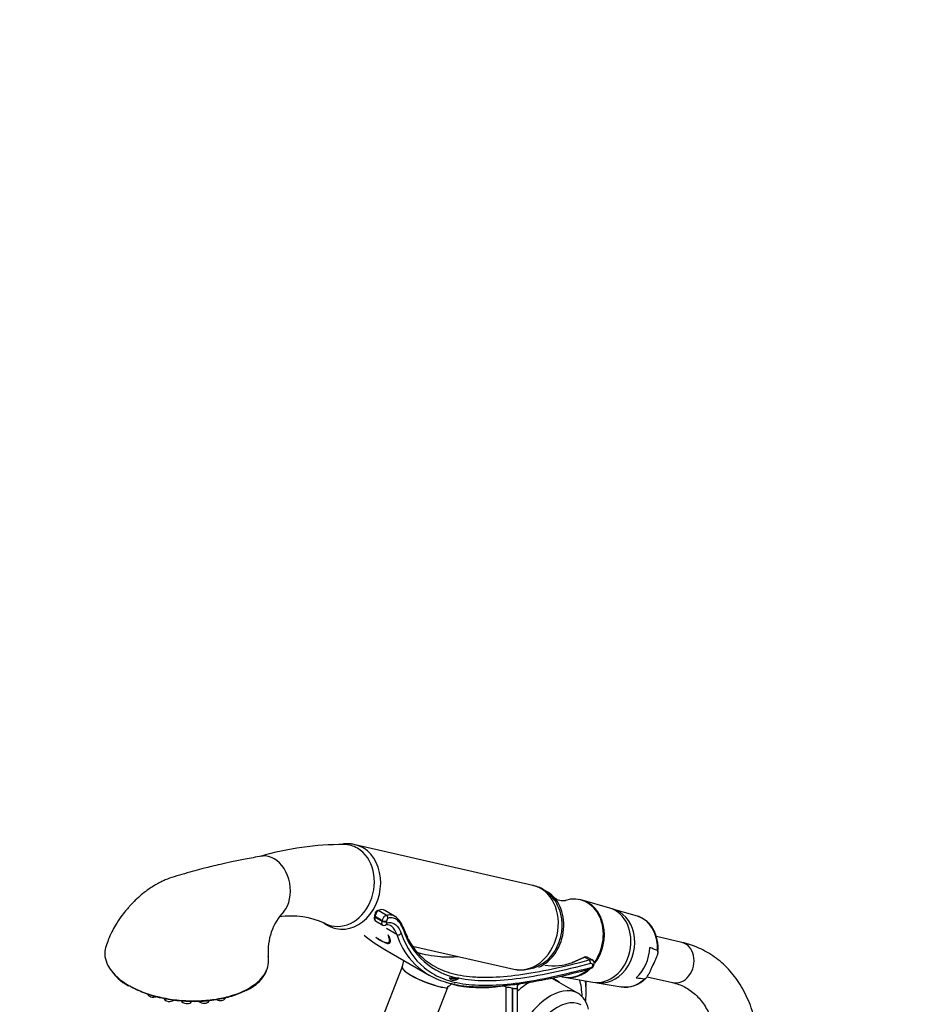
# Model space of a CAD drawing. Units: millimetres. Extents: x 0 to 1003, y 0 to 1158.
# Drawn here: x 735 to 993, y 238 to 524 of the extents above; entities that cross this region are included whole.
import ezdxf
from ezdxf import colors
from ezdxf.entities.mleader import LeaderData, LeaderLine
from ezdxf.math import Vec2, Vec3

# ---------------------------------------------------------------- set-up
doc = ezdxf.new("R2010")
doc.units = ezdxf.units.MM
doc.layers.add('DV6_Défaut', color=7, linetype='Continuous')
doc.layers.add('Défaut', color=7, linetype='Continuous')

# ---------------------------------------------------------------- blocks, each defined once
blk = doc.blocks.new('_DOT')
at = {"color": 0}
blk.add_line((0, 0), (-1, 0), dxfattribs=at)
at = {"color": 0, "const_width": 0.333}
blk.add_lwpolyline([(-0.1665, 0, 1), (0.1665, 0, 1)], format="xyb", close=True, dxfattribs=at)
blk = doc.blocks.new('SE5')
at = {"layer": 'DV6_Défaut', "color": 7, "linetype": 'Continuous'}
for p, q in [((884.39, 272.3), (832.73, 284.12)), ((898.34, 268.08), (898.05, 268.15)), ((906.74, 265.68), (898.74, 267.98)), ((841.76, 263.61), (839.45, 264.95)), ((844.19, 263.38), (841.36, 265.01)), ((914.76, 263.32), (907.89, 265.32)), ((838.33, 263.31), (838.3, 263.13)), ((838.5, 263.23), (838.48, 263.04)), ((840.57, 261.83), (838.48, 263.04)), ((840.6, 262.02), (838.5, 263.23)), ((838.6, 261.99), (840.72, 260.77)), ((840.57, 261.83), (840.6, 262.02)), ((841.86, 261.88), (841.83, 261.69)), ((844.83, 258.01), (841.79, 259.76)), ((927.68, 255.73), (920.27, 257.42)), ((841.33, 253.64), (854.2, 246.21)), ((849.43, 254.65), (878.81, 247.93)), ((900.78, 250.62), (899.39, 251.42)), ((901.62, 250.62), (900.17, 251.46)), ((901.77, 248.99), (901.77, 249.16)), ((902.22, 249.41), (902.22, 249.58)), ((918.98, 248.42), (919.63, 249.87)), ((806.89, 247.35), (807.04, 247.72)), ((846.39, 248.61), (839.93, 231.95)), ((862.85, 245.3), (860.08, 245.41)), ((861.72, 243.74), (861.72, 243.75)), ((861.74, 243.51), (862.45, 243.38)), ((862.85, 245.3), (862.9, 245.3)), ((862.9, 245.3), (862.88, 245.29)), ((897.49, 240.91), (890.03, 245.22)), ((892.92, 245.73), (893.21, 245.66)), ((893.61, 245.58), (901.82, 244.17)), ((903.02, 243.99), (910.07, 242.81)), ((917.57, 245.73), (925, 244.03)), ((798.91, 240.83), (798.98, 241.04)), ((853.27, 226.37), (859.51, 242.45)), ((859.51, 242.45), (859.69, 242.92)), ((874.99, 243.04), (875.43, 243.08)), ((876.58, 226.03), (876.58, 242.57)), ((878.37, 242.35), (878.37, 232.35)), ((878.42, 242.55), (878.42, 232.34)), ((879.92, 218.32), (879.92, 243.09)), ((785.16, 238.52), (785.23, 238.74)), ((790.2, 238.62), (790.31, 238.95)), ((794.89, 239.41), (795.01, 239.75))]:
    blk.add_line(p, q, dxfattribs=at)
for centre, radius, start, end in [((829.07, 199.31), 84.84, 89.6992, 106.3387), ((893.09, 271.86), 4.01, 232.6939, 280.7176), ((824.42, 253.11), 17.02, 136.9998, 184.6795), ((814.02, 238.91), 24.45, 65.9831, 97.7661), ((841.14, 261.44), 0.787, 238.2034, 294.3526), ((842.13, 259.4), 1.45, 55.0252, 117.2165), ((840.64, 258.2), 6.29, 16.6502, 53.7406), ((863.5, 292.4), 44.61, 230.8087, 240.2312), ((834.78, 255.12), 8.01, 16.0692, 20.1552), ((864.71, 264.21), 20.83, 197.3341, 221.7661), ((866.53, 265.81), 20.84, 197.5033, 259.8381), ((864.58, 266.25), 18.93, 198.8819, 208.2269), ((839.77, 256.24), 2.91, 2.4903, 22.0011), ((881.01, 259.21), 11.46, 258.8526, 338.464), ((803.02, -61.07), 335.71, 69.5, 69.9025), ((842.83, 250.53), 4.01, 332.2042, 359.0898), ((864.71, 264.21), 20.83, 221.7661, 253.6792), ((859.39, 279.35), 27.84, 265.7362, 276.2103), ((890.36, 265.04), 16.12, 261.0543, 290.0722), ((859.62, 337.81), 95.03, 292.3588, 294.6551), ((900.82, 249.45), 1.39, 283.5767, 358.6131), ((901.08, 249.62), 1.13, 357.9358, 61.6869), ((774.04, 256.45), 15.18, 212.9112, 241.6996), ((797.68, 251.44), 10.11, 304.1935, 334.951), ((797.31, 252.24), 10.71, 305.1185, 333.338), ((846.66, 248.53), 0.275, 139.9159, 192.1053), ((854.97, 413.01), 171.26, 278.4956, 285.6461), ((901.14, 249.07), 0.636, 283.7911, 353.1909), ((867.63, 269.55), 26.68, 258.8111, 266.7388), ((880.81, 242.7), 0.979, 103.9296, 151.8568), ((911.31, 250.84), 8.09, 259.9271, 317.9407), ((955.31, 632.91), 389.65, 263.9795, 264.344), ((796.51, 251.48), 10.79, 294.9249, 309.0597), ((870.12, 290.72), 47.93, 264.9046, 275.8358), ((877.02, 238.69), 3.91, 69.7496, 96.4837), ((878.79, 242.35), 0.421, 150.9834, 179.6611)]:
    blk.add_arc(centre, radius, start, end, dxfattribs=at)
for centre, major_axis, ratio, start_param, end_param in [((829.95, 271.93), (2.79, 12.19), 0.803896, 3.139555, 6.283185), ((828.52, 272.26), (-2.68, -11.7), 0.803896, 2.898974, 3.317187), ((829.95, 271.93), (2.79, 12.19), 0.803896, 0, 0.002276), ((807.12, 271.78), (1.77, -8.97), 0.728865, 2.574131, 3.208543), ((828.52, 272.26), (2.68, 11.7), 0.803896, 2.935169, 6.040567), ((807.12, 271.78), (-1.77, 8.97), 0.728865, 3.675839, 5.715724), ((881.6, 260.11), (2.79, 12.19), 0.803896, 3.141593, 6.283185), ((883.6, 259.66), (-2.68, -11.7), 0.803896, 0.534802, 2.945609), ((895.49, 256.94), (-2.57, -11.21), 0.803896, 1.082563, 3.593361), ((895.78, 256.87), (-2.57, -11.21), 0.803896, 1.06685, 3.141593), ((895.78, 256.87), (-2.57, -11.21), 0.803896, 1.066308, 3.141593), ((839.12, 263.47), (0.44, 1.47), 0.355398, 0.205539, 1.841791), ((839.28, 264.49), (0.242, -0.437), 0.953505, 2.258504, 3.144295), ((835.51, 240.18), (-5.36, -25.03), 0.251957, 3.060288, 3.349515), ((841.49, 262.88), (0.275, -0.751), 0.937963, 1.026883, 2.405202), ((903.9, 255.01), (-2.46, -10.76), 0.803896, 0.044188, 3.097405), ((905.05, 254.75), (-2.44, -10.67), 0.803896, 0, 3.145255), ((838.8, 263.06), (0.495, -0.068), 0.151621, 3.141593, 4.027724), ((838.82, 263.25), (0.495, -0.068), 0.151621, 3.141593, 4.027724), ((839.04, 263.24), (0.4, 1.27), 0.372755, 1.84328, 3.059394), ((841.08, 261.86), (0.789, -0.13), 0.172026, 4.031895, 5.984961), ((841.11, 262.04), (0.789, -0.13), 0.172241, 4.031942, 5.98437), ((841.17, 261.46), (-0.3, 0.742), 0.938273, 3.13624, 4.141109), ((912.03, 253.15), (-2.35, -10.27), 0.803896, 1.774821, 3.094969), ((845.34, 258.58), (-0.749, -0.282), 0.840473, 0.550744, 2.423707), ((845.94, 259.75), (-0.747, -0.286), 0.83811, 3.102886, 3.264324), ((845.94, 259.75), (-0.747, -0.286), 0.83811, 2.409567, 3.102886), ((926.34, 249.88), (-1.34, -5.85), 0.803896, 0, 3.141593), ((909.69, 253.69), (2.38, 10.4), 0.803896, 3.996638, 4.942902), ((900.53, 322.05), (-49.32, -70.5), 0.627152, 0.769982, 0.822788), ((899.38, 251.18), (0.126, -0.272), 0.532497, 2.407002, 3.141433), ((899.37, 250.19), (-0.84, -1.25), 0.617583, 3.18357, 3.951793), ((900.77, 249.96), (-0.207, 0.773), 0.368205, 4.050479, 5.626846), ((901.42, 249.58), (-0.8, 0), 0.57735, 2.019824, 3.141857), ((901.42, 249.41), (-0.8, 0), 0.57735, 2.019824, 3.144266), ((915.49, 252.36), (-1.34, -5.85), 0.803896, 1.153839, 1.386618), ((915.49, 252.36), (-1.34, -5.85), 0.803896, 1.153839, 1.328178), ((806.41, 247.36), (-0.454, 0.21), 0.834338, 3.137654, 3.823873), ((853.86, 245.73), (7.46, -2.89), 0.211325, 3.133522, 5.651271), ((853.85, 245.72), (7.46, -2.89), 0.211325, 3.186844, 5.651271), ((853.85, 245.72), (7.46, -2.89), 0.211325, 3.141593, 3.186844), ((853.86, 245.73), (7.46, -2.89), 0.211325, 3.077255, 3.133522), ((895.49, 256.94), (-2.57, -11.21), 0.803896, 0, 0.812543), ((895.78, 256.87), (-2.57, -11.21), 0.803896, 0, 0.904644), ((895.78, 256.87), (-2.57, -11.21), 0.803896, 0, 0.898656), ((900.94, 248.87), (-0.208, 0.773), 0.36578, 3.174793, 4.050153), ((900.94, 248.87), (-0.208, 0.773), 0.36578, 3.142866, 3.174793), ((803.07, 243.47), (-0.298, 0.402), 0.725314, 3.122797, 4.231415), ((855.07, 248.85), (8.28, -3.21), 0.211325, -0.840641, -0.258785), ((894.67, 316.3), (-40.39, -69.96), 0.57735, 0.149714, 0.441794), ((883.13, 230.73), (8.08, 13.99), 0.57735, 0.722447, 1.070589), ((883.13, 230.73), (8.08, 13.99), 0.57735, 0, 0.203317), ((882.07, 231.34), (-8.08, -13.99), 0.57735, 3.005194, 3.075923), ((883.13, 230.73), (8.08, 13.99), 0.57735, 6.146786, 6.283185), ((895.49, 256.94), (-2.57, -11.21), 0.803896, 6.226946, 6.283185), ((883.13, 230.73), (-11, -19.05), 0.57735, 2.371256, 2.671344), ((905.05, 254.75), (-2.44, -10.67), 0.803896, 6.279523, 6.283185), ((912.03, 253.15), (2.35, 10.27), 0.803896, 3.188217, 4.023127), ((773.95, 240.61), (-1.5, 0.11), 0.525695, 0.139269, 2.2742), ((797.44, 241.05), (-1.5, 0.11), 0.525695, -3.366254, -3.280862), ((803.07, 243.47), (-0.298, 0.402), 0.725314, 3.028736, 3.122797), ((863.96, 240.17), (0.55, 6.15), 0.788675, 1.178889, 1.259984), ((881.7, 242.21), (1.76, -0.95), 0.905058, 3.136845, 3.550775), ((889.49, 227.06), (8, 13.86), 0.57735, 0, 1.794877), ((889.49, 227.06), (8, 13.86), 0.57735, 5.717786, 6.283185), ((778.64, 239.34), (-1.5, 0.11), 0.525695, 0.139269, 2.679483), ((783.68, 238.74), (-1.5, 0.11), 0.525695, 0.139269, 3.002324), ((788.72, 238.83), (-1.5, 0.11), 0.525695, 0.52076, 3.002324), ((793.41, 239.62), (-1.5, 0.11), 0.525695, 0.953557, 3.002324), ((797.44, 241.05), (-1.5, 0.11), 0.525695, 1.315325, 1.567245), ((891.61, 225.84), (6.76, 11.7), 0.57735, 0, 2.15735)]:
    blk.add_ellipse(centre, major_axis=major_axis, ratio=ratio, start_param=start_param, end_param=end_param, dxfattribs=at)
for points, knots in [([(832.7, 284.1), (832.26, 284.2), (831.4, 284.38), (829.86, 284.4), (828.78, 284.25), (828.25, 284.14), (828.25, 284.14)], [0, 0, 0, 0, 0.27051, 0.635543, 0.999065, 1, 1, 1, 1]), ([(805.5, 280.77), (803.78, 280.47), (801.14, 280.01), (797.05, 279.18), (793.78, 278.45), (791.12, 277.82), (788.65, 277.2), (786.04, 276.52), (783.11, 275.69), (780.24, 274.86), (777.92, 274.08), (776.3, 273.33), (775.18, 272.74), (774.01, 272.06), (772.58, 271.12), (770.94, 269.88), (769.49, 268.62), (768.4, 267.57), (767.64, 266.79), (766.85, 265.93), (765.84, 264.74), (764.48, 262.97), (763.12, 260.89), (761.91, 258.67), (760.92, 256.52), (760.5, 255.21), (760.26, 254.47)], [0, 0, 0, 0, 0.094315, 0.172373, 0.23521, 0.283903, 0.323664, 0.3761, 0.432049, 0.490092, 0.538024, 0.563099, 0.582779, 0.603723, 0.633126, 0.670948, 0.707884, 0.730028, 0.747406, 0.762845, 0.788702, 0.826395, 0.875834, 0.915257, 0.959767, 1, 1, 1, 1]), ([(891.67, 255.01), (891.84, 255.41), (892.2, 256.29), (892.65, 257.91), (892.9, 259.74), (892.91, 261.61), (892.66, 263.45), (892.16, 265.24), (891.41, 266.91), (890.43, 268.42), (889.24, 269.74), (887.87, 270.84), (886.39, 271.65), (885.16, 272.14), (884.51, 272.25), (884.35, 272.28)], [0, 0, 0, 0, 0.05491, 0.139282, 0.224108, 0.309409, 0.395077, 0.480904, 0.566543, 0.65155, 0.735494, 0.818084, 0.899241, 0.979091, 1, 1, 1, 1]), ([(839.04, 264.93), (838.95, 264.86), (838.8, 264.74), (838.64, 264.45), (838.49, 264.07), (838.38, 263.63), (838.34, 263.4), (838.33, 263.31)], [0, 0, 0, 0, 0.193583, 0.366927, 0.656229, 0.886153, 1, 1, 1, 1]), ([(840.6, 262.02), (840.62, 262.12), (840.65, 262.22), (840.72, 262.41), (840.76, 262.51), (840.85, 262.7), (840.89, 262.79), (840.99, 262.96), (841.04, 263.04), (841.21, 263.26), (841.32, 263.38), (841.49, 263.51), (841.55, 263.54), (841.66, 263.59), (841.71, 263.61), (841.76, 263.61)], [0, 0, 0, 0, 0.125, 0.125, 0.25, 0.25, 0.375, 0.375, 0.5, 0.5, 0.75, 0.75, 0.875, 0.875, 1, 1, 1, 1]), ([(841.76, 263.61), (842.22, 263.77), (842.67, 263.82), (843.47, 263.71), (843.83, 263.59), (844.17, 263.39)], [0, 0, 0, 0, 0.547512, 0.547512, 1, 1, 1, 1]), ([(823.24, 261.58), (823.27, 261.56), (823.75, 261.2), (824.73, 260.59), (826.07, 260.01), (826.84, 259.85), (827.14, 259.79)], [0, 0, 0, 0, 0.021003, 0.416642, 0.805681, 1, 1, 1, 1]), ([(838.3, 263.13), (838.29, 263.03), (838.27, 262.83), (838.27, 262.54), (838.33, 262.31), (838.43, 262.12), (838.53, 262.05), (838.58, 262.01)], [0, 0, 0, 0, 0.187231, 0.475795, 0.699177, 0.870411, 1, 1, 1, 1]), ([(840.72, 260.77), (840.71, 260.77), (840.69, 260.78), (840.62, 260.84), (840.57, 260.92), (840.51, 261.13), (840.5, 261.25), (840.51, 261.53), (840.53, 261.68), (840.57, 261.83)], [0, 0, 0, 0, 0.063311, 0.063311, 0.375541, 0.375541, 0.68777, 0.68777, 1, 1, 1, 1]), ([(841.83, 261.69), (841.81, 261.57), (841.81, 261.45), (841.84, 261.31), (841.87, 261.28), (841.92, 261.29)], [0, 0, 0, 0, 0.5, 0.5, 1, 1, 1, 1]), ([(842.24, 262.71), (842.21, 262.7), (842.17, 262.67), (842.1, 262.57), (842.06, 262.51), (841.96, 262.28), (841.89, 262.08), (841.86, 261.88)], [0, 0, 0, 0, 0.25, 0.25, 0.5, 0.5, 1, 1, 1, 1]), ([(841.92, 261.29), (842.32, 261.45), (842.72, 261.51), (843.49, 261.43), (843.87, 261.29), (844.42, 260.92), (844.59, 260.77), (844.93, 260.42), (845.09, 260.23), (845.55, 259.56), (845.82, 259.02), (846.06, 258.38)], [0, 0, 0, 0, 0.25, 0.25, 0.5, 0.5, 0.625, 0.625, 0.75, 0.75, 1, 1, 1, 1]), ([(846.65, 259.54), (846.4, 260.22), (846.1, 260.79), (845.45, 261.74), (845.09, 262.11), (844.32, 262.65), (843.92, 262.81), (843.09, 262.92), (842.67, 262.87), (842.24, 262.71)], [0, 0, 0, 0, 0.25, 0.25, 0.5, 0.5, 0.75, 0.75, 1, 1, 1, 1]), ([(844.83, 258.01), (844.6, 258.62), (844.34, 259.14), (843.75, 259.99), (843.43, 260.32), (843.05, 260.57), (843.01, 260.59), (842.98, 260.62)], [0, 0, 0, 0, 0.473943, 0.473943, 0.947886, 0.947886, 1, 1, 1, 1]), ([(920.69, 252.84), (920.73, 253.13), (920.82, 253.9), (920.75, 255.31), (920.48, 256.91), (919.98, 258.43), (919.27, 259.82), (918.38, 261.03), (917.32, 262.04), (916.13, 262.8), (915.2, 263.23), (914.72, 263.32), (914.67, 263.33)], [0, 0, 0, 0, 0.055944, 0.173105, 0.290341, 0.407595, 0.52474, 0.641576, 0.757857, 0.873373, 0.988074, 1, 1, 1, 1]), ([(842.46, 257.67), (842.81, 256.69), (843.02, 255.92), (842.71, 255.4), (842.55, 255.32), (842.29, 255.33)], [0, 0, 0, 0, 0.721795, 0.721795, 1, 1, 1, 1]), ([(846.06, 258.38), (847.66, 254.1), (849.8, 250.84), (854.22, 247.18), (855.9, 246.17), (859.64, 244.62), (861.7, 244.06), (865.13, 243.54), (866.33, 243.41), (868.86, 243.26), (870.19, 243.24), (874.32, 243.32), (877.25, 243.58), (883.49, 244.43), (886.81, 245.02), (893.86, 246.54), (897.51, 247.44), (901.29, 248.45)], [0, 0, 0, 0, 0.25, 0.25, 0.375, 0.375, 0.5, 0.5, 0.5625, 0.5625, 0.625, 0.625, 0.75, 0.75, 0.875, 0.875, 1, 1, 1, 1]), ([(842.29, 255.33), (842.21, 255.33), (842.13, 255.34), (841.6, 255.46), (840.97, 255.73), (839.7, 256.46), (839.21, 256.77), (838.71, 257.1)], [0, 0, 0, 0, 0.129755, 0.129755, 0.696047, 0.696047, 1, 1, 1, 1]), ([(839.14, 256.99), (839.45, 256.78), (839.75, 256.59), (840.83, 255.97), (841.46, 255.71), (842.28, 255.57), (842.49, 255.68), (842.66, 256.01), (842.69, 256.16), (842.69, 256.34)], [0, 0, 0, 0, 0.121524, 0.121524, 0.463251, 0.463251, 0.804978, 0.804978, 1, 1, 1, 1]), ([(847.71, 257.45), (849.12, 254.65), (850.89, 252.38), (854.56, 249.4), (856.22, 248.42), (859.91, 246.91), (861.95, 246.37), (865.33, 245.86), (866.51, 245.74), (868.43, 245.63), (869.13, 245.61), (869.84, 245.6)], [0, 0, 0, 0, 0.353321, 0.353321, 0.586664, 0.586664, 0.820007, 0.820007, 0.936679, 0.936679, 1, 1, 1, 1]), ([(950.48, 220.18), (950.48, 220.87), (950.46, 222.57), (950.27, 225.57), (949.86, 228.91), (949.23, 232.15), (948.39, 235.23), (947.35, 238.16), (946.11, 240.91), (944.68, 243.46), (943.06, 245.8), (941.27, 247.93), (939.32, 249.83), (937.23, 251.49), (935, 252.92), (932.66, 254.11), (930.17, 255.08), (928.6, 255.49), (927.68, 255.73)], [0, 0, 0, 0, 0.035672, 0.102806, 0.169981, 0.23706, 0.303925, 0.370429, 0.436413, 0.501728, 0.566263, 0.629976, 0.692903, 0.755162, 0.816938, 0.878461, 0.939936, 1, 1, 1, 1]), ([(760.24, 254.47), (760.17, 254.23), (760.11, 253.99), (759.88, 252.83), (759.9, 251.9), (760.31, 250.11), (760.66, 249.25), (761.17, 248.42)], [0, 0, 0, 0, 0.120561, 0.120561, 0.580247, 0.580247, 1, 1, 1, 1]), ([(857.54, 251.5), (856.34, 251.59), (855.14, 251.75), (852.93, 252.18), (851.93, 252.42), (850.94, 252.72)], [0, 0, 0, 0, 0.543797, 0.543797, 1, 1, 1, 1]), ([(920.59, 253.38), (920.64, 253.36), (920.67, 253.32), (920.72, 253.22), (920.73, 253.15), (920.74, 252.95), (920.72, 252.8), (920.66, 252.49), (920.62, 252.34), (920.52, 252.02), (920.47, 251.87), (920.3, 251.41), (920.17, 251.1), (919.91, 250.48), (919.77, 250.18), (919.63, 249.87)], [0, 0, 0, 0, 0.0625, 0.0625, 0.125, 0.125, 0.25, 0.25, 0.375, 0.375, 0.5, 0.5, 0.75, 0.75, 1, 1, 1, 1]), ([(807.1, 247.96), (807.42, 248.8), (807.58, 249.67), (807.56, 250.92), (807.52, 251.32), (807.44, 251.71)], [0, 0, 0, 0, 0.687113, 0.687113, 1, 1, 1, 1]), ([(901.12, 249.55), (897.2, 248.5), (893.44, 247.59), (886.25, 246.08), (882.8, 245.49), (876.29, 244.7), (873.29, 244.5), (869.14, 244.54), (867.81, 244.61), (865.26, 244.86), (864.04, 245.05), (862.88, 245.29)], [0, 0, 0, 0, 0.25, 0.25, 0.5, 0.5, 0.75, 0.75, 0.875, 0.875, 1, 1, 1, 1]), ([(869.84, 245.6), (870.44, 245.59), (871.05, 245.59), (874.37, 245.66), (877.24, 245.9), (883.36, 246.73), (886.61, 247.31), (893.51, 248.77), (897.08, 249.64), (900.78, 250.62)], [0, 0, 0, 0, 0.070814, 0.070814, 0.380543, 0.380543, 0.690271, 0.690271, 1, 1, 1, 1]), ([(900.78, 250.62), (900.94, 250.69), (901.09, 250.72), (901.31, 250.72), (901.38, 250.71), (901.51, 250.68), (901.57, 250.65), (901.62, 250.62)], [0, 0, 0, 0, 0.504227, 0.504227, 0.75634, 0.75634, 1, 1, 1, 1]), ([(901.77, 249.16), (901.77, 249.24), (901.75, 249.31), (901.68, 249.43), (901.63, 249.48), (901.45, 249.58), (901.29, 249.59), (901.12, 249.55)], [0, 0, 0, 0, 0.25, 0.25, 0.5, 0.5, 1, 1, 1, 1]), ([(761.17, 248.42), (761.22, 248.35), (761.27, 248.27), (762.49, 246.38), (764.4, 244.68), (769.41, 241.78), (772.45, 240.63), (777.39, 239.47), (779.13, 239.18), (782.59, 238.8), (784.34, 238.71), (787.85, 238.74), (789.55, 238.86), (792.86, 239.29), (794.48, 239.62), (798.95, 240.85), (801.54, 242.04), (803.47, 243.48)], [0, 0, 0, 0, 0.008612, 0.008612, 0.20689, 0.20689, 0.405167, 0.405167, 0.504306, 0.504306, 0.603445, 0.603445, 0.702584, 0.702584, 0.801722, 0.801722, 1, 1, 1, 1]), ([(916.91, 245.16), (916.96, 245.16), (917.02, 245.18), (917.14, 245.24), (917.21, 245.29), (917.38, 245.45), (917.49, 245.59), (917.69, 245.86), (917.78, 246), (917.96, 246.29), (918.04, 246.44), (918.28, 246.89), (918.42, 247.19), (918.71, 247.8), (918.85, 248.11), (918.98, 248.42)], [0, 0, 0, 0, 0.0625, 0.0625, 0.125, 0.125, 0.25, 0.25, 0.375, 0.375, 0.5, 0.5, 0.75, 0.75, 1, 1, 1, 1]), ([(858.86, 244.22), (859.15, 244.11), (859.44, 244.04), (859.97, 243.91), (860.22, 243.86), (860.65, 243.76), (860.83, 243.7), (861.13, 243.61), (861.26, 243.58), (861.37, 243.59)], [0, 0, 0, 0, 0.25, 0.25, 0.5, 0.5, 0.75, 0.75, 1, 1, 1, 1]), ([(859.69, 242.92), (859.73, 242.92), (859.78, 242.93), (859.87, 242.97), (859.91, 243), (860.04, 243.09), (860.13, 243.16), (860.4, 243.36), (860.58, 243.5), (860.75, 243.63)], [0, 0, 0, 0, 0.125, 0.125, 0.25, 0.25, 0.5, 0.5, 1, 1, 1, 1]), ([(860.08, 245.41), (860.24, 245.23), (860.41, 245.06), (860.7, 244.87), (860.8, 244.82), (861.01, 244.74), (861.13, 244.72), (861.37, 244.71), (861.5, 244.72), (861.76, 244.78), (861.9, 244.82), (862.31, 244.98), (862.6, 245.13), (862.88, 245.29)], [0, 0, 0, 0, 0.25, 0.25, 0.375, 0.375, 0.5, 0.5, 0.625, 0.625, 0.75, 0.75, 1, 1, 1, 1]), ([(860.75, 243.63), (861.18, 243.55), (861.46, 243.56), (861.66, 243.67), (861.69, 243.7), (861.71, 243.73)], [0, 0, 0, 0, 0.785315, 0.785315, 1, 1, 1, 1]), ([(874.99, 243.04), (875.66, 243.12), (876.3, 243.22), (877.55, 243.38), (878.14, 243.43), (879.25, 243.51), (879.77, 243.55), (880.27, 243.62)], [0, 0, 0, 0, 0.3447561, 0.3447561, 0.6895121, 0.6895121, 1, 1, 1, 1]), ([(880.27, 243.62), (880.33, 243.62), (880.39, 243.63), (880.48, 243.64), (880.53, 243.65), (880.57, 243.66)], [0, 0, 0, 0, 0.556483, 0.556483, 1, 1, 1, 1]), ([(899.71, 238.6), (899.72, 238.72), (899.81, 239.64), (899.89, 241.34), (899.81, 243.18), (899.68, 244.24), (899.63, 244.56)], [0, 0, 0, 0, 0.06125, 0.4447665, 0.8299509, 1, 1, 1, 1]), ([(899.81, 242.91), (899.83, 243.29), (899.85, 243.83), (899.86, 244.36), (899.86, 244.52)], [0, 0, 0, 0, 0.699335, 1, 1, 1, 1]), ([(925, 244.03), (925.32, 243.95), (926.18, 243.73), (927.69, 243.19), (929.34, 242.33), (930.91, 241.23), (932.35, 239.89), (933.66, 238.33), (934.8, 236.58), (935.8, 234.65), (936.64, 232.53), (937.33, 230.25), (937.87, 227.79), (938.24, 225.19), (938.45, 222.58), (938.47, 221), (938.48, 220.18)], [0, 0, 0, 0, 0.036209, 0.114608, 0.194646, 0.276521, 0.357992, 0.437233, 0.513869, 0.588322, 0.661206, 0.733059, 0.804287, 0.875177, 0.945923, 1, 1, 1, 1]), ([(801.02, 241.77), (800.62, 241.56), (800.2, 241.35), (798.53, 240.58), (797.14, 240.1), (794.23, 239.31), (792.66, 239.01), (789.39, 238.6), (787.72, 238.49), (784.32, 238.48), (782.57, 238.58), (779.18, 238.97), (777.5, 239.26), (774.25, 240.03), (772.71, 240.51), (769.82, 241.62), (768.45, 242.26), (767.23, 242.96)], [0, 0, 0, 0, 0.048248, 0.048248, 0.184248, 0.184248, 0.320248, 0.320248, 0.456247, 0.456247, 0.592247, 0.592247, 0.728247, 0.728247, 0.864246, 0.864246, 1, 1, 1, 1]), ([(875.43, 243.08), (875.66, 243.08), (875.89, 243.06), (876.21, 242.97), (876.31, 242.93), (876.44, 242.83), (876.48, 242.8), (876.55, 242.7), (876.58, 242.65), (876.58, 242.57)], [0, 0, 0, 0, 0.5, 0.5, 0.75, 0.75, 0.875, 0.875, 1, 1, 1, 1]), ([(879.74, 242.45), (879.67, 242.34), (879.59, 242.28), (879.41, 242.2), (879.31, 242.18), (878.97, 242.19), (878.71, 242.25), (878.41, 242.34)], [0, 0, 0, 0, 0.25, 0.25, 0.5, 0.5, 1, 1, 1, 1]), ([(879.92, 243.08), (879.92, 243.08), (879.92, 243.06), (879.94, 243.16), (879.93, 243.15), (879.93, 243.15)], [0, 0, 0, 0, 0.009639, 0.871192, 1, 1, 1, 1])]:
    blk.add_open_spline(points, degree=3, knots=knots, dxfattribs=at)
for points, degree in [([(844.17, 263.39), (844.22, 263.36), (844.28, 263.33), (844.33, 263.3)], 3), ([(862.69, 251.56), (860.99, 251.39), (859.27, 251.37), (857.54, 251.5)], 3), ([(806.88, 247.43), (806.96, 247.61), (807.03, 247.78), (807.1, 247.96)], 3), ([(859.51, 242.46), (859.51, 242.46), (859.51, 242.45)], 2)]:
    blk.add_open_spline(points, degree=degree, dxfattribs=at)

msp = doc.modelspace()

# ---------------------------------------------------------------- block references
at = {"layer": 'Défaut'}
msp.add_blockref('SE5', (0, 0), dxfattribs=at)

# ---------------------------------------------------------------- leaders
at = {"layer": 'Défaut', "color": 7, "linetype": 'Continuous'}
ml = msp.add_multileader_mtext('Standard', dxfattribs=at)
ml.set_content('{\\pxsm0.9;\\fSolid Edge ISO|b1||i0||c0|p34;\\W1.;31/01/2018\\P}', color=256)
ml.set_leader_properties()
ml.set_arrow_properties(name='DOT')
ml.build(insert=Vec2(0, 0))
ml.multileader.update_dxf_attribs({"leader_type": 0, "dogleg_length": 0, "arrow_head_size": 12})
ctx = ml.context
ctx.base_point, ctx.char_height, ctx.arrow_head_size, ctx.landing_gap_size = Vec3(905.12, 1150.52), 12, 12, 4.2
notes = []
notes.append((ctx, [(0, (0, 0, 0), (0, 0), (1, 0), 1, [])]))
ctx.mtext.insert = Vec3(907.12, 1156.64)
for ctx, leaders in notes:
    for number, flags, end, landing, length, lines in leaders:
        leader = LeaderData()
        leader.index, (leader.has_last_leader_line, leader.has_dogleg_vector, leader.attachment_direction) = number, flags
        leader.last_leader_point, leader.dogleg_vector, leader.dogleg_length = Vec3(end), Vec3(landing), length
        for number, points, colour, breaks in lines:
            line = LeaderLine()
            line.index, line.vertices, line.color, line.breaks = number, Vec3.list(points), colors.encode_raw_color(colour), breaks
            leader.lines.append(line)
        ctx.leaders.append(leader)

doc.saveas('drawing.dxf')
